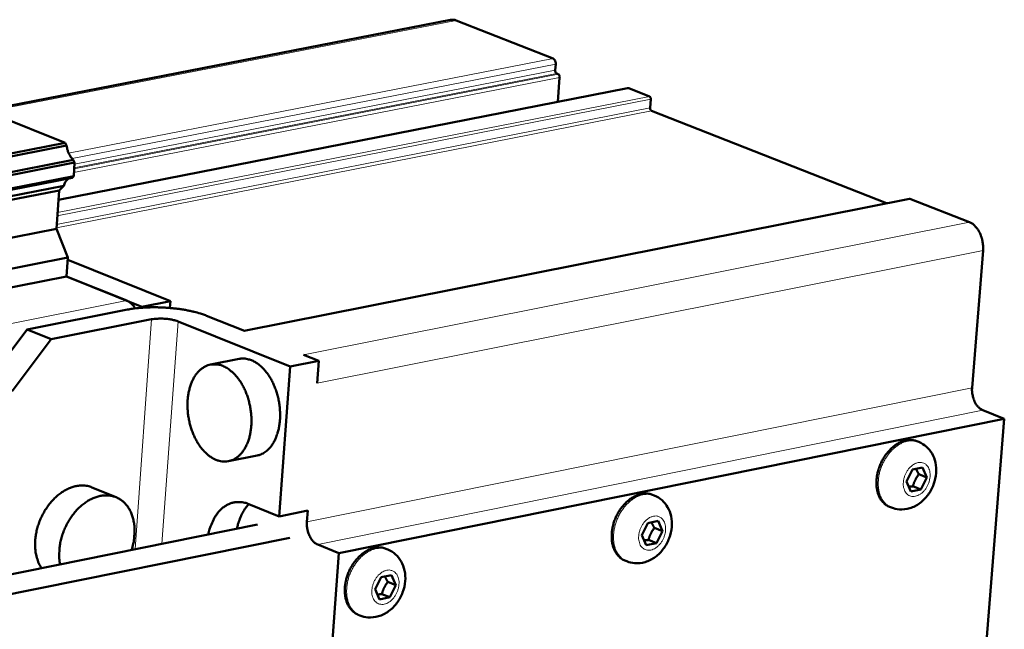
# Model space of a CAD drawing. Units: millimetres. Extents: x 0 to 5887, y 0 to 4158.
# Drawn here: x 5305 to 5406, y 2366 to 2428 of the extents above; entities that cross this region are included whole.
import ezdxf

# ---------------------------------------------------------------- set-up
doc = ezdxf.new("R2010")
doc.units = ezdxf.units.MM
doc.header["$LTSCALE"] = 7
doc.layers.add('AM_0', color=7, linetype='Continuous', lineweight=50)
doc.layers.add('AM_4', color=7, linetype='Continuous', lineweight=15, true_color=0x008000)

msp = doc.modelspace()

# ---------------------------------------------------------------- linework, layer by layer
at = {"layer": 'AM_0'}
for p, q in [((5349.3957, 2428.1606), (5301.5661, 2418.8536)), ((5349.982, 2428.0995), (5359.9144, 2424.1929)), ((5360.1876, 2423.6208), (5360.1398, 2422.9891)), ((5360.3037, 2422.6458), (5360.4267, 2422.5974)), ((5360.5906, 2422.2541), (5360.4011, 2419.7502)), ((5367.5547, 2421.1532), (5309.1452, 2409.6972)), ((5367.5547, 2421.1532), (5367.6739, 2421.1409)), ((5367.6739, 2421.1409), (5369.8047, 2420.3028)), ((5299.6902, 2419.6049), (5309.8459, 2415.5372)), ((5369.9418, 2420.0159), (5369.8726, 2419.1117)), ((5370.0097, 2418.8248), (5394.1367, 2409.3266)), ((5309.8459, 2415.5372), (4492.8796, 2255.981)), ((5309.8459, 2415.5372), (5309.9855, 2415.2429)), ((5309.9855, 2415.2429), (4492.8808, 2255.6215)), ((5310.6723, 2413.7942), (4492.8866, 2253.8516)), ((5310.8119, 2413.4999), (4492.8878, 2253.492)), ((5310.6723, 2413.7942), (5310.8119, 2413.4999)), ((5310.8119, 2413.4999), (5310.7139, 2412.1249)), ((5310.7139, 2412.1249), (4492.8927, 2251.9759)), ((5310.5414, 2411.9558), (4492.8932, 2251.8246)), ((5310.7139, 2412.1249), (5310.5414, 2411.9558)), ((5309.6925, 2411.1238), (4492.8957, 2251.0804)), ((5309.2132, 2410.6541), (4492.897, 2250.6603)), ((5309.2132, 2410.6541), (5308.9315, 2406.691)), ((5309.6925, 2411.1238), (5309.2132, 2410.6541)), ((5396.4813, 2409.7923), (5328.2052, 2396.2301)), ((5396.4813, 2409.7923), (5396.5425, 2409.7861)), ((5396.5425, 2409.7861), (5402.6553, 2407.3818)), ((5308.9315, 2406.691), (4492.9113, 2246.2919)), ((5308.9315, 2406.691), (5310.1171, 2403.7445)), ((5404.044, 2404.487), (5402.9195, 2390.3898)), ((5310.1171, 2403.7445), (4492.9229, 2242.7371)), ((5310.1171, 2403.7445), (5309.9803, 2401.823)), ((5320.6369, 2399.2843), (5310.1023, 2403.5357)), ((5309.9803, 2401.823), (4492.9299, 2240.6189)), ((5309.9803, 2401.823), (5316.1553, 2399.3282)), ((5309.9803, 2401.823), (5317.7021, 2398.7033)), ((5317.7021, 2398.7033), (5320.6369, 2399.2843)), ((5320.5858, 2398.5776), (5320.6369, 2399.2843)), ((5316.2338, 2398.4126), (5305.9381, 2396.3743)), ((5317.6949, 2398.6029), (5317.7021, 2398.7033)), ((5308.4123, 2395.3703), (5318.7108, 2397.4114)), ((5321.4194, 2397.2015), (5332.9252, 2392.5531)), ((5328.2361, 2396.2176), (5324.3553, 2397.7837)), ((5305.9381, 2396.3743), (5301.9298, 2391.0558)), ((5308.4123, 2395.3703), (5305.9381, 2396.3743)), ((5304.4018, 2390.0483), (5308.4123, 2395.3703)), ((5327.6851, 2393.3461), (5324.7449, 2392.7609)), ((5332.9252, 2392.5531), (5335.8647, 2393.139)), ((5335.8647, 2393.139), (5334.3055, 2393.7682)), ((5335.6956, 2390.8418), (5335.8647, 2393.139)), ((5331.7969, 2377.1744), (5332.9252, 2392.5531)), ((5404.0293, 2388.0741), (5406.2268, 2387.1996)), ((5406.2268, 2387.1996), (5337.9413, 2373.3886)), ((5406.2268, 2387.1996), (5402.6029, 2341.9526)), ((5397.4417, 2384.8164), (5397.2534, 2384.8916)), ((5329.5469, 2383.4325), (5326.6081, 2382.8432)), ((5396.1942, 2380.7577), (5396.805, 2382.0005)), ((5396.805, 2382.0005), (5397.8461, 2382.2116)), ((5397.8461, 2382.2116), (5398.2763, 2381.1802)), ((5398.2763, 2381.1802), (5397.4603, 2381.5068)), ((5398.2763, 2381.1802), (5397.6657, 2379.9379)), ((5312.5881, 2380.1566), (5315.0625, 2379.144)), ((5396.6247, 2379.7265), (5396.1942, 2380.7577)), ((5397.6657, 2379.9379), (5396.6247, 2379.7265)), ((5396.8498, 2380.2647), (5397.6657, 2379.9379)), ((5370.3039, 2379.3187), (5370.1162, 2379.3945)), ((5328.6859, 2378.4437), (5331.7969, 2377.1744)), ((5394.6396, 2378.0793), (5394.4515, 2378.1549)), ((5331.7969, 2377.1744), (5334.7328, 2377.7661)), ((5334.6485, 2376.6205), (5334.7328, 2377.7661)), ((5329.5669, 2376.3369), (4486.0706, 2206.3072)), ((5369.0315, 2375.2463), (5369.644, 2376.4939)), ((5369.644, 2376.4939), (5370.6934, 2376.7067)), ((5371.1302, 2375.6722), (5370.3165, 2376.0012)), ((5370.6934, 2376.7067), (5371.1302, 2375.6722)), ((5332.8802, 2374.9836), (4486.8365, 2204.1911)), ((5369.4687, 2374.212), (5369.0315, 2375.2463)), ((5371.1302, 2375.6722), (5370.5179, 2374.425)), ((5337.9413, 2373.3886), (5335.7593, 2374.2795)), ((5342.9487, 2373.7767), (5342.7615, 2373.8531)), ((5370.5179, 2374.425), (5369.4687, 2374.212)), ((5369.7043, 2374.7543), (5370.5179, 2374.425)), ((5334.5659, 2327.7457), (5337.9413, 2373.3886)), ((5367.4751, 2372.5648), (5367.2875, 2372.6408)), ((5341.6507, 2369.6907), (5342.2649, 2370.9431)), ((5342.2649, 2370.9431), (5343.3228, 2371.1576)), ((5343.3228, 2371.1576), (5343.7663, 2370.1199)), ((5343.7663, 2370.1199), (5342.9549, 2370.4514)), ((5343.7663, 2370.1199), (5343.1523, 2368.868)), ((5342.0946, 2368.6532), (5341.6507, 2369.6907)), ((5343.1523, 2368.868), (5342.0946, 2368.6532)), ((5342.3411, 2369.1997), (5343.1523, 2368.868)), ((5340.0925, 2367.0061), (5339.9054, 2367.0827))]:
    msp.add_line(p, q, dxfattribs=at)
at = {"layer": 'AM_0', "flags": 128}
for points in [[(5349.3957, 2428.1606, -0.03497344), (5349.5407, 2428.177, -0.03497344), (5349.6865, 2428.173, -0.03660628), (5349.837, 2428.1471, -0.03660628), (5349.982, 2428.0995)], [(5359.9144, 2424.1929, -0.05019696), (5360.0132, 2424.128, -0.07918703), (5360.0635, 2424.072, -0.03197376), (5360.1132, 2423.9829, -0.02502419), (5360.1635, 2423.8626, -0.06159284), (5360.186, 2423.7628, -0.04430267), (5360.1876, 2423.6208)], [(5360.1398, 2422.9891, 0.07904095), (5360.1427, 2422.8796, 0.07904095), (5360.1793, 2422.7764, 0.06552425), (5360.2329, 2422.7029, 0.06552425), (5360.3037, 2422.6458)], [(5360.4267, 2422.5974, -0.06552692), (5360.4975, 2422.5403, -0.06552692), (5360.5511, 2422.4668, -0.07904163), (5360.5878, 2422.3636, -0.07904163), (5360.5906, 2422.2541)], [(5369.8047, 2420.3028, -0.06567303), (5369.8639, 2420.2551, -0.06567303), (5369.9088, 2420.1936, -0.07911973), (5369.9394, 2420.1074, -0.07911973), (5369.9418, 2420.0159)], [(5369.8726, 2419.1117, 0.07909522), (5369.8749, 2419.0202, 0.07909522), (5369.9056, 2418.934, 0.06566552), (5369.9504, 2418.8726, 0.06566552), (5370.0097, 2418.8248)], [(5309.9855, 2415.2429, 0.02085475), (5310.0264, 2414.9702, 0.03511755), (5310.0687, 2414.8118, 0.00610823), (5310.1799, 2414.5009, 0.02043198), (5310.218, 2414.4099, 0.0245103), (5310.2671, 2414.317, 0.00862903), (5310.4237, 2414.0632, 0.0441098), (5310.5051, 2413.9578, 0.0250954), (5310.6723, 2413.7942)], [(5310.3003, 2411.9085, 0.04060282), (5310.1333, 2411.8202, 0.06648913), (5310.0449, 2411.7456, 0.01961877), (5309.9488, 2411.6311, 0.0154697), (5309.8374, 2411.4778, 0.0521724), (5309.7633, 2411.3398, 0.0358736), (5309.6925, 2411.1238)], [(5402.6553, 2407.3818, -0.03200455), (5402.9174, 2407.2481, -0.05467943), (5403.0554, 2407.1444, -0.01323939), (5403.3154, 2406.8869, -0.03113508), (5403.416, 2406.7679, -0.02380642), (5403.5815, 2406.5216, -0.0255661), (5403.7124, 2406.2781, -0.02144141), (5403.833, 2405.992, -0.02233364), (5403.9244, 2405.7083, -0.02094547), (5403.9569, 2405.5663, -0.00640972), (5404.0375, 2405.0973, -0.03670566), (5404.0564, 2404.8731, -0.02136096), (5404.044, 2404.487)], [(5316.1553, 2399.3282, -0.02674813), (5316.3613, 2399.2262, -0.04674662), (5316.4695, 2399.151, -0.00949298), (5316.6052, 2399.0322, -0.00789056), (5316.7633, 2398.8837, -0.03878714), (5316.8742, 2398.7581, -0.02435342), (5317.0242, 2398.5375)], [(5324.3553, 2397.7837, 0.00880049), (5323.9348, 2397.9402, 0.01745544), (5323.719, 2398.0079, 0.00119596), (5323.0792, 2398.1826, 0.00862792), (5322.9901, 2398.205, 0.00670106), (5322.574, 2398.2964, 0.0072372), (5322.1866, 2398.3703, 0.00609083), (5321.7477, 2398.4419, 0.00639605), (5321.3282, 2398.4996, 0.0057931), (5320.8775, 2398.5504, 0.00592828), (5320.4361, 2398.5898, 0.00575662), (5319.9847, 2398.6194, 0.00574668), (5319.532, 2398.6386, 0.00597605), (5319.0911, 2398.647, 0.00581918), (5318.6383, 2398.645, 0.00649021), (5318.2187, 2398.6328, 0.00615722), (5317.7768, 2398.6087, 0.00739623), (5317.6911, 2398.6017, 0.0008761), (5316.9687, 2398.5306, 0.01483202), (5316.7205, 2398.4983, 0.00751245), (5316.2338, 2398.4126)], [(5318.7108, 2397.4114, -0.01118449), (5318.9891, 2397.4561, -0.02177206), (5319.1332, 2397.4696, -0.00196619), (5319.5377, 2397.4883, -0.0108217), (5319.6113, 2397.4898, -0.00934938), (5319.8645, 2397.4848, -0.00953254), (5320.1125, 2397.4705, -0.01002375), (5320.3506, 2397.4474, -0.00942657), (5320.6026, 2397.413, -0.01213185), (5320.6789, 2397.3992, -0.00249142), (5321.0484, 2397.3213, -0.02482699), (5321.1753, 2397.2872, -0.01260186), (5321.4194, 2397.2015)], [(5327.6851, 2393.3461, -0.03570204), (5328.0753, 2393.3909, -0.05795776), (5328.3172, 2393.3733, -0.01527451), (5328.7711, 2393.2721, -0.03557098), (5328.9608, 2393.2091, -0.02849806), (5329.296, 2393.0476, -0.03030574), (5329.5912, 2392.8598, -0.023449), (5329.9113, 2392.6042, -0.02523651), (5330.1842, 2392.3388, -0.01981561), (5330.4738, 2392.0015, -0.02125324), (5330.717, 2391.6659, -0.01744872), (5330.9637, 2391.2635, -0.01844841), (5331.169, 2390.8671, -0.01607201), (5331.3638, 2390.4179, -0.01665523), (5331.5229, 2389.973, -0.01549457), (5331.6597, 2389.4962, -0.01569901), (5331.765, 2389.018, -0.01563115), (5331.8405, 2388.5328, -0.01547362), (5331.8861, 2388.0389, -0.01649105), (5331.8994, 2387.5639, -0.01595842), (5331.8814, 2387.0732, -0.01817), (5331.8342, 2386.6256, -0.01722604), (5331.7511, 2386.1582, -0.02083606), (5331.6468, 2385.7528, -0.01945361), (5331.5004, 2385.329, -0.0246655), (5331.3433, 2384.9778, -0.02291139), (5331.1389, 2384.6175, -0.02962201), (5330.9333, 2384.33, -0.02779054), (5330.6806, 2384.0508, -0.03495219), (5330.5284, 2383.9201, -0.01490093), (5330.143, 2383.6507, -0.05738489), (5329.9264, 2383.5419, -0.03514158), (5329.5469, 2383.4325)], [(5326.0229, 2392.6225, 0.03630719), (5325.6523, 2392.7486, 0.05551238), (5325.3984, 2392.7855, 0.01538561), (5324.9631, 2392.7867, 0.03725919), (5324.7841, 2392.7683, 0.03725549), (5324.4838, 2392.6911, 0.03772634), (5324.202, 2392.5715, 0.03316044), (5323.92, 2392.4013, 0.03446272), (5323.6732, 2392.2025, 0.02771901), (5323.4229, 2391.9434, 0.02948026), (5323.2169, 2391.6745, 0.02293815), (5323.0106, 2391.3372, 0.02466878), (5322.8494, 2391.0068, 0.01944164), (5322.6963, 2390.6068, 0.02084433), (5322.5839, 2390.2234, 0.01711429), (5322.4895, 2389.7785, 0.01810821), (5322.4301, 2389.3528, 0.01571153), (5322.3965, 2388.8814, 0.01631631), (5322.3933, 2388.4263, 0.01505464), (5322.4201, 2387.9466, 0.01530724), (5322.4749, 2387.4773, 0.01505505), (5322.5592, 2387.0069, 0.01497544), (5322.672, 2386.54, 0.01570627), (5322.8089, 2386.0954, 0.01528788), (5322.9775, 2385.6482, 0.0170772), (5323.1605, 2385.2441, 0.01628964), (5323.3802, 2384.8341, 0.01930431), (5323.6021, 2384.4828, 0.01811234), (5323.8658, 2384.127, 0.02255616), (5324.1188, 2383.8382, 0.02097483), (5324.4168, 2383.5525, 0.02690077), (5324.6937, 2383.3337, 0.02510352), (5325.0132, 2383.1313, 0.03196071), (5325.3076, 2382.9889, 0.03036), (5325.6336, 2382.8787, 0.03639826), (5325.9379, 2382.8193, 0.03547238), (5326.2556, 2382.8038, 0.03802277), (5326.5601, 2382.8338, 0.03799943), (5326.8568, 2382.9095, 0.03560308), (5327.1497, 2383.0324, 0.03648584), (5327.4153, 2383.1921, 0.03052849), (5327.6835, 2383.4069, 0.03209983), (5327.911, 2383.6414, 0.02525173), (5328.1413, 2383.9407, 0.02703728), (5328.326, 2384.2412, 0.02108672), (5328.5072, 2384.6118, 0.02266768), (5328.645, 2384.97, 0.01819275), (5328.7698, 2385.3949, 0.01938877), (5328.8567, 2385.8013, 0.0163468), (5328.9212, 2386.2623, 0.01713937), (5328.9531, 2386.7051, 0.01532826), (5328.9566, 2387.1837, 0.01575168), (5328.9309, 2387.6487, 0.01500343), (5328.875, 2388.1268, 0.01508812), (5328.7909, 2388.5979, 0.0153256), (5328.6794, 2389.0582, 0.01507851), (5328.5379, 2389.5183, 0.01632663), (5328.3767, 2389.9451, 0.01572829), (5328.1814, 2390.3765, 0.01811122), (5327.9775, 2390.7561, 0.01712519), (5327.7341, 2391.1414, 0.0208402), (5327.4952, 2391.4627, 0.01944729), (5327.2123, 2391.7854, 0.02465758), (5327.072, 2391.9194, 0.00839349), (5326.635, 2392.2851, 0.04402459), (5326.4241, 2392.4269, 0.02503657), (5326.0229, 2392.6225)], [(5402.9195, 2390.3898, 0.02558625), (5402.9112, 2390.0235, 0.04248397), (5402.9361, 2389.8041, 0.00902971), (5403.0296, 2389.3787, 0.02487615), (5403.0739, 2389.2268, 0.02827621), (5403.1786, 2388.9724, 0.02647259), (5403.3194, 2388.7146, 0.03483884), (5403.4171, 2388.5784, 0.01671036), (5403.6486, 2388.3174, 0.0609159), (5403.7792, 2388.2095, 0.0362012), (5404.0293, 2388.0741)], [(5394.4515, 2378.1549, -0.0398582), (5394.1124, 2378.3288, -0.06331759), (5393.9254, 2378.4801, -0.01853778), (5393.6305, 2378.8115, -0.03956774), (5393.5111, 2378.9819, -0.03176417), (5393.3468, 2379.3067, -0.03361159), (5393.2329, 2379.6314, -0.02646878), (5393.147, 2380.0197, -0.02821929), (5393.1067, 2380.3907, -0.02305991), (5393.1044, 2380.815, -0.0243176), (5393.1402, 2381.2158, -0.0212869), (5393.2189, 2381.6478, -0.02193996), (5393.3312, 2382.0588, -0.02086813), (5393.4832, 2382.4722, -0.02091294), (5393.6688, 2382.8707, -0.02170312), (5393.8823, 2383.2426, -0.02114065), (5394.1334, 2383.6043, -0.02386609), (5394.3943, 2383.916, -0.02269515), (5394.6979, 2384.2169, -0.02753007), (5394.9915, 2384.4546, -0.02583524), (5395.3295, 2384.6731, -0.03272584), (5395.642, 2384.8266, -0.0308518), (5395.9915, 2384.9462, -0.03872087), (5396.197, 2384.9858, -0.01799864), (5396.6455, 2385.0204, -0.06255575), (5396.8852, 2385.0003, -0.03909017), (5397.2534, 2384.8916)], [(5307.4031, 2371.8692, -0.02610172), (5307.1408, 2372.3294, -0.04512789), (5307.0282, 2372.6148, -0.00903788), (5306.8527, 2373.2551, -0.02577773), (5306.8069, 2373.4835, -0.02139567), (5306.7561, 2373.972, -0.02253749), (5306.7488, 2374.4381, -0.01947769), (5306.7838, 2374.9498, -0.02024417), (5306.8564, 2375.4379, -0.01847094), (5306.9735, 2375.949, -0.01884941), (5307.1252, 2376.4399, -0.01827423), (5307.3169, 2376.9282, -0.01827205), (5307.5437, 2377.4013, -0.01885712), (5307.7996, 2377.8468, -0.01847421), (5308.0939, 2378.2808, -0.02025806), (5308.4016, 2378.6664, -0.01948699), (5308.7523, 2379.0406, -0.02255856), (5309.0985, 2379.3528, -0.02141224), (5309.4906, 2379.6483, -0.02580655), (5309.862, 2379.8767, -0.02438088), (5310.2772, 2380.0779, -0.02982782), (5310.661, 2380.2148, -0.02837563), (5311.0784, 2380.3109, -0.03390371), (5311.3072, 2380.3343, -0.01409163), (5311.8599, 2380.3375, -0.05534295), (5312.1442, 2380.2995, -0.03398364), (5312.5881, 2380.1566)], [(5316.6569, 2373.7346, 0.02016843), (5316.8313, 2374.3655, 0.03398748), (5316.8938, 2374.7491, 0.00564553), (5316.9582, 2375.5303, 0.01998437), (5316.965, 2375.7517, 0.02342767), (5316.9391, 2376.2144, 0.02217559), (5316.8674, 2376.6987, 0.02696083), (5316.7623, 2377.1185, 0.02546584), (5316.6051, 2377.5488, 0.03118198), (5316.4241, 2377.9111, 0.02974908), (5316.1896, 2378.265, 0.03516009), (5315.9372, 2378.5556, 0.0341881), (5315.6389, 2378.8158, 0.03727567), (5315.3225, 2379.0205, 0.03702768), (5314.977, 2379.1772, 0.03624793), (5314.6078, 2379.283, 0.03677727), (5314.2327, 2379.3333, 0.03255269), (5313.8266, 2379.3312, 0.03373291), (5313.4384, 2379.2773, 0.02800861), (5313.0156, 2379.1642, 0.02950048), (5312.629, 2379.0115, 0.02406601), (5312.2116, 2378.7924, 0.02548345), (5311.8397, 2378.5474, 0.02121386), (5311.4491, 2378.2342, 0.02232077), (5311.1051, 2377.9053, 0.01942058), (5310.7596, 2377.515, 0.02013591), (5310.4573, 2377.1133, 0.01854602), (5310.1717, 2376.6657, 0.01886288), (5309.9245, 2376.2059, 0.01849554), (5309.7096, 2375.7226, 0.0184211), (5309.5302, 2375.2228, 0.01925122), (5309.393, 2374.7258, 0.0187833), (5309.2916, 2374.2071, 0.02086493), (5309.2654, 2373.9783, 0.00618532), (5309.2189, 2373.2031, 0.03724585), (5309.2282, 2372.8575, 0.02111804), (5309.3155, 2372.2547)], [(5367.2875, 2372.6408, -0.03969608), (5366.946, 2372.8173, -0.06307971), (5366.7579, 2372.9702, -0.01841331), (5366.4609, 2373.305, -0.03941669), (5366.341, 2373.4765, -0.03174205), (5366.1759, 2373.8035, -0.0335637), (5366.0613, 2374.1304, -0.02651947), (5365.9752, 2374.5207, -0.02824635), (5365.9349, 2374.8938, -0.02314467), (5365.9329, 2375.3199, -0.02438704), (5365.9693, 2375.7226, -0.02138674), (5366.049, 2376.156, -0.0220315), (5366.1625, 2376.5685, -0.02097486), (5366.316, 2376.9831, -0.02101635), (5366.5034, 2377.3825, -0.02181155), (5366.7188, 2377.7551, -0.0212505), (5366.972, 2378.1171, -0.0239684), (5367.2352, 2378.4291, -0.02280574), (5367.5412, 2378.7297, -0.02760934), (5367.8374, 2378.9671, -0.02593305), (5368.1779, 2379.1847, -0.03274882), (5368.4931, 2379.3375, -0.03090223), (5368.845, 2379.4557, -0.038642), (5369.0518, 2379.4944, -0.01792113), (5369.5039, 2379.527, -0.0623839), (5369.7454, 2379.5055, -0.03899408), (5370.1162, 2379.3945)], [(5324.5282, 2375.3212, -0.01965126), (5324.6616, 2375.878, -0.03264402), (5324.7765, 2376.2031, -0.00533016), (5325.0475, 2376.8172, -0.01955715), (5325.1297, 2376.9807, -0.02460585), (5325.3305, 2377.3056, -0.02303471), (5325.5771, 2377.6306, -0.02880795), (5325.8203, 2377.8903, -0.02733913), (5326.1055, 2378.1334, -0.03263291), (5326.3868, 2378.3201, -0.03164921), (5326.699, 2378.4738, -0.03456159), (5327.0126, 2378.5795, -0.0343261), (5327.3399, 2378.6415, -0.03346276), (5327.5262, 2378.6512, -0.01290552), (5328.0089, 2378.6314, -0.05098336), (5328.2808, 2378.5852, -0.03271715), (5328.6859, 2378.4437)], [(5327.4608, 2375.9124, -0.01619784), (5327.574, 2376.3922, -0.02777218), (5327.6644, 2376.6654, -0.00371628), (5327.8877, 2377.2204, -0.01611618), (5327.9443, 2377.3463, -0.01953464), (5328.0148, 2377.4773, -0.00537053), (5328.2945, 2377.9404, -0.03543631), (5328.4294, 2378.1275, -0.01970321), (5328.7074, 2378.435)], [(5335.7593, 2374.2795, -0.03161103), (5335.5505, 2374.3896, -0.05427456), (5335.4414, 2374.4737, -0.01298028), (5335.2341, 2374.6834, -0.03070916), (5335.1544, 2374.7794, -0.02327737), (5335.0222, 2374.9793, -0.02507055), (5334.9179, 2375.1759, -0.02095962), (5334.8213, 2375.4072, -0.02184874), (5334.7479, 2375.6362, -0.02051372), (5334.7219, 2375.7494, -0.00618246), (5334.656, 2376.1289, -0.03610442), (5334.6402, 2376.3091, -0.0209349), (5334.6485, 2376.6205)], [(5339.9054, 2367.0827, -0.03953455), (5339.5615, 2367.2618, -0.06284251), (5339.3721, 2367.4164, -0.01828953), (5339.0731, 2367.7545, -0.03926599), (5338.9527, 2367.9272, -0.0317199), (5338.7868, 2368.2563, -0.03351571), (5338.6715, 2368.5855, -0.02657028), (5338.5852, 2368.9778, -0.02827346), (5338.545, 2369.3532, -0.02322994), (5338.5433, 2369.781, -0.02445689), (5338.5804, 2370.1856, -0.02148734), (5338.6611, 2370.6205, -0.02212376), (5338.7759, 2371.0345, -0.02108241), (5338.9309, 2371.4501, -0.02112059), (5339.12, 2371.8504, -0.02192061), (5339.3374, 2372.2237, -0.02136111), (5339.5928, 2372.586, -0.02407086), (5339.8584, 2372.8982, -0.02291673), (5340.1668, 2373.1985, -0.02768796), (5340.4656, 2373.4357, -0.02603044), (5340.8086, 2373.6523, -0.03277019), (5341.1266, 2373.8043, -0.03095113), (5341.481, 2373.9211, -0.0385613), (5341.6891, 2373.9589, -0.01784274), (5342.1448, 2373.9894, -0.06221059), (5342.3882, 2373.9666, -0.0388965), (5342.7615, 2373.8531)]]:
    msp.add_lwpolyline(points, format="xyb", dxfattribs=at)
at = {"layer": 'AM_0'}
for points, knots in [([(5397.4417, 2384.8164), (5397.7287, 2384.7018), (5397.998, 2384.5351), (5398.4573, 2384.1292), (5398.6534, 2383.8864), (5398.9683, 2383.3416), (5399.0859, 2383.031), (5399.2339, 2382.3606), (5399.2572, 2381.9907), (5399.2002, 2381.2331), (5399.1119, 2380.8361), (5398.8325, 2380.0824), (5398.6369, 2379.7169), (5398.1627, 2379.0687), (5397.8783, 2378.7777), (5397.2496, 2378.3098), (5396.8964, 2378.1264), (5396.1828, 2377.9089), (5395.8139, 2377.8646), (5395.1768, 2377.9116), (5394.8983, 2377.9755), (5394.6396, 2378.0793)], [0, 0, 0, 0, 0.10252773, 0.10252773, 0.20402904, 0.20402904, 0.31139739, 0.31139739, 0.42856184, 0.42856184, 0.55356311, 0.55356311, 0.67997274, 0.67997274, 0.80620628, 0.80620628, 0.93201469, 0.93201469, 1.05053636, 1.05053636, 1.14307606, 1.14307606, 1.14307606, 1.14307606]), ([(5370.3039, 2379.3187), (5370.5923, 2379.2023), (5370.8629, 2379.0336), (5371.3239, 2378.6234), (5371.5206, 2378.3782), (5371.836, 2377.8287), (5371.9535, 2377.5157), (5372.1004, 2376.8409), (5372.1228, 2376.4692), (5372.0632, 2375.7085), (5371.9734, 2375.3104), (5371.6906, 2374.5551), (5371.4929, 2374.1892), (5371.0144, 2373.5408), (5370.7276, 2373.25), (5370.0946, 2372.7837), (5369.7395, 2372.6016), (5369.0226, 2372.3871), (5368.6523, 2372.3444), (5368.0133, 2372.3944), (5367.7344, 2372.4596), (5367.4751, 2372.5648)], [0, 0, 0, 0, 0.10279581, 0.10279581, 0.20455656, 0.20455656, 0.31212978, 0.31212978, 0.42936078, 0.42936078, 0.55430734, 0.55430734, 0.68070257, 0.68070257, 0.80694404, 0.80694404, 0.93267494, 0.93267494, 1.05117174, 1.05117174, 1.14365426, 1.14365426, 1.14365426, 1.14365426]), ([(5342.9487, 2373.7767), (5343.2386, 2373.6586), (5343.5104, 2373.4878), (5343.9732, 2373.0732), (5344.1705, 2372.8256), (5344.4862, 2372.2714), (5344.6036, 2371.9559), (5344.7493, 2371.2767), (5344.7708, 2370.903), (5344.7086, 2370.1393), (5344.6172, 2369.7401), (5344.3308, 2368.9833), (5344.1311, 2368.6169), (5343.6482, 2367.9683), (5343.359, 2367.6779), (5342.7216, 2367.2133), (5342.3645, 2367.0325), (5341.6442, 2366.8209), (5341.2725, 2366.78), (5340.6317, 2366.8331), (5340.3522, 2366.8997), (5340.0925, 2367.0061)], [0, 0, 0, 0, 0.10306417, 0.10306417, 0.20508437, 0.20508437, 0.31286135, 0.31286135, 0.43015773, 0.43015773, 0.55504986, 0.55504986, 0.68142936, 0.68142936, 0.80767599, 0.80767599, 0.9333292, 0.9333292, 1.05180314, 1.05180314, 1.14423373, 1.14423373, 1.14423373, 1.14423373])]:
    msp.add_open_spline(points, degree=3, knots=knots, dxfattribs=at)
for points, weights in [([(5397.4603, 2381.5068), (5397.2666, 2381.8248), (5397.1656, 2382.0736)], [1, 1.08110787877, 1.07716772775]), ([(5396.8498, 2380.2647), (5397.0243, 2380.9381), (5397.4603, 2381.5068)], [1, 1.15470053838, 1]), ([(5396.4205, 2380.2159), (5396.6061, 2380.2448), (5396.8498, 2380.2647)], [1.06955719109, 1.05279835096, 1]), ([(5369.7043, 2374.7543), (5369.8801, 2375.4305), (5370.3165, 2376.0012)], [1, 1.15470053838, 1]), ([(5370.3165, 2376.0012), (5370.1212, 2376.3203), (5370.0185, 2376.5698)], [1, 1.08110787877, 1.07716772775]), ([(5369.261, 2374.7033), (5369.4521, 2374.7336), (5369.7043, 2374.7543)], [1.0705475269, 1.05441135145, 1]), ([(5342.9549, 2370.4514), (5342.758, 2370.7716), (5342.6537, 2371.0219)], [1, 1.08110787877, 1.07716772775]), ([(5342.3411, 2369.1997), (5342.518, 2369.8787), (5342.9549, 2370.4514)], [1, 1.15470053838, 1]), ([(5341.8836, 2369.1464), (5342.0802, 2369.1783), (5342.3411, 2369.1997)], [1.07147816329, 1.05603809023, 1])]:
    msp.add_rational_spline(points, weights, degree=2, dxfattribs=at)
at = {"layer": 'AM_4'}
for p, q in [((5349.982, 2428.0995), (5301.8625, 2418.7349)), ((5359.9144, 2424.1929), (5310.1891, 2414.4732)), ((5360.1876, 2423.6208), (5310.5478, 2413.9133)), ((5360.4267, 2422.5974), (5310.7676, 2412.8784)), ((5360.3037, 2422.6458), (5310.7729, 2412.9524)), ((5360.1398, 2422.9891), (5310.8002, 2413.3358)), ((5360.5906, 2422.2541), (5310.7403, 2412.4949)), ((5367.6739, 2421.1409), (5309.1426, 2409.6607)), ((5369.9418, 2420.0159), (5309.0284, 2408.0546)), ((5369.8047, 2420.3028), (5309.0513, 2408.3756)), ((5370.0097, 2418.8248), (5308.9408, 2406.8221)), ((5369.8726, 2419.1117), (5308.9636, 2407.1432)), ((5396.5425, 2409.7861), (5328.2361, 2396.2176)), ((5402.6553, 2407.3818), (5334.3055, 2393.7682)), ((5404.044, 2404.487), (5335.6956, 2390.8418)), ((5316.1553, 2399.3282), (4492.9435, 2236.4639)), ((5317.0103, 2373.8058), (5318.7108, 2397.4114)), ((5319.7684, 2374.3618), (5321.4194, 2397.2015)), ((5402.9195, 2390.3898), (5334.6485, 2376.6205)), ((5404.0293, 2388.0741), (5335.7593, 2374.2795))]:
    msp.add_line(p, q, dxfattribs=at)
at = {"layer": 'AM_4', "flags": 128}
for points in [[(5397.4417, 2384.8164, 0.03909101), (5397.0734, 2384.9251, 0.06255721), (5396.8338, 2384.9452, 0.01799932), (5396.3853, 2384.9106, 0.03872157), (5396.1798, 2384.8709, 0.03085145), (5395.8303, 2384.7514, 0.03272572), (5395.5177, 2384.5978, 0.0258345), (5395.1797, 2384.3793, 0.02752947), (5394.8861, 2384.1417, 0.02269428), (5394.5825, 2383.8408, 0.0238653), (5394.3216, 2383.529, 0.02113977), (5394.0705, 2383.1673, 0.02170226), (5393.857, 2382.7954, 0.02091209), (5393.6714, 2382.3969, 0.02086727), (5393.5194, 2381.9834, 0.02193919), (5393.4071, 2381.5724, 0.02128608), (5393.3283, 2381.1404, 0.024317), (5393.2925, 2380.7396, 0.0230592), (5393.2949, 2380.3152, 0.02821901), (5393.3351, 2379.9443, 0.02646831), (5393.421, 2379.5559, 0.03361191), (5393.5349, 2379.2313, 0.03176427), (5393.6992, 2378.9065, 0.0395689), (5393.8186, 2378.736, 0.01853875), (5394.1135, 2378.4046, 0.06331946), (5394.3005, 2378.2533, 0.03985946), (5394.6396, 2378.0793)], [(5397.3725, 2382.6974, -0.06226812), (5397.6404, 2382.7254, -0.08580023), (5397.8329, 2382.6881, -0.03660984), (5398.0894, 2382.5688, -0.06337555), (5398.2212, 2382.4715, -0.05345141), (5398.3785, 2382.2856, -0.05430306), (5398.4906, 2382.0737, -0.03992923), (5398.5732, 2381.8052, -0.04236917), (5398.6085, 2381.5428, -0.03212501), (5398.6038, 2381.2321, -0.03413001), (5398.5608, 2380.9427, -0.02971725), (5398.4741, 2380.6356, -0.03021404), (5398.3533, 2380.3459, -0.03132688), (5398.2015, 2380.0794, -0.03016843), (5398.0111, 2379.8242, -0.03693656), (5397.8142, 2379.6232, -0.03454136), (5397.5752, 2379.4405, -0.04695907), (5397.3512, 2379.3211, -0.044968), (5397.0984, 2379.2412, -0.05901204), (5396.868, 2379.2184, -0.0588487), (5396.638, 2379.2501, -0.06345817), (5396.4301, 2379.3335, -0.06336776), (5396.2496, 2379.4664, -0.05348655), (5396.0922, 2379.6522, -0.05431956), (5395.98, 2379.864, -0.03996144), (5395.8973, 2380.1325, -0.04238873), (5395.8618, 2380.395, -0.03214689), (5395.8664, 2380.7058, -0.03414611), (5395.9094, 2380.9953, -0.02973396), (5395.9961, 2381.3025, -0.03022822), (5396.1169, 2381.5924, -0.03134331), (5396.2688, 2381.859, -0.03018452), (5396.4594, 2382.1144, -0.03695669), (5396.5957, 2382.2534, -0.01857626), (5396.8955, 2382.4981, -0.06301067), (5397.0662, 2382.5962, -0.03837662), (5397.3725, 2382.6974)], [(5370.3039, 2379.3187, 0.03899492), (5369.9332, 2379.4298, 0.06238535), (5369.6916, 2379.4512, 0.0179218), (5369.2396, 2379.4186, 0.03864271), (5369.0327, 2379.3799, 0.03090189), (5368.6808, 2379.2617, 0.03274871), (5368.3656, 2379.1089, 0.02593231), (5368.0251, 2378.8913, 0.02760876), (5367.7289, 2378.6538, 0.02280488), (5367.4229, 2378.3532, 0.02396761), (5367.1597, 2378.0412, 0.02124962), (5366.9065, 2377.6792, 0.02181069), (5366.691, 2377.3066, 0.0210155), (5366.5037, 2376.9071, 0.020974), (5366.3502, 2376.4926, 0.02203074), (5366.2366, 2376.0801, 0.02138592), (5366.1569, 2375.6466, 0.02438644), (5366.1205, 2375.2439, 0.02314395), (5366.1225, 2374.8178, 0.02824607), (5366.1628, 2374.4447, 0.02651901), (5366.2489, 2374.0543, 0.03356401), (5366.3635, 2373.7274, 0.03174215), (5366.5286, 2373.4005, 0.03941784), (5366.6485, 2373.2289, 0.01841427), (5366.9454, 2372.8942, 0.06308157), (5367.1336, 2372.7413, 0.03969733), (5367.4751, 2372.5648)], [(5370.2143, 2377.1937, -0.06195826), (5370.4846, 2377.2221, -0.08541609), (5370.6788, 2377.1848, -0.03635824), (5370.9379, 2377.0652, -0.06309674), (5371.071, 2376.9679, -0.0534632), (5371.23, 2376.7816, -0.05430258), (5371.3438, 2376.569, -0.04012507), (5371.4278, 2376.2999, -0.04252396), (5371.4643, 2376.0363, -0.03232478), (5371.4605, 2375.7247, -0.03431583), (5371.4179, 2375.4342, -0.02987824), (5371.3313, 2375.1258, -0.03038554), (5371.2103, 2374.8351, -0.0314393), (5371.0578, 2374.5674, -0.0303089), (5370.8666, 2374.3113, -0.0369695), (5370.6684, 2374.1093, -0.03461361), (5370.4281, 2373.9259, -0.04684368), (5370.2023, 2373.8058, -0.04486276), (5369.9477, 2373.7254, -0.05870526), (5369.7154, 2373.7024, -0.05850702), (5369.4833, 2373.734, -0.06316478), (5369.2736, 2373.8174, -0.06308858), (5369.091, 2373.9507, -0.05349802), (5368.9319, 2374.1368, -0.05431878), (5368.818, 2374.3494, -0.04015739), (5368.7338, 2374.6184, -0.04254352), (5368.6973, 2374.882, -0.03234688), (5368.701, 2375.1937, -0.03433206), (5368.7435, 2375.4844, -0.02989513), (5368.8301, 2375.7929, -0.03039988), (5368.9511, 2376.0838, -0.03145586), (5369.1037, 2376.3516, -0.03032513), (5369.295, 2376.6078, -0.03698966), (5369.4321, 2376.7475, -0.01857774), (5369.7338, 2376.9933, -0.062966), (5369.9059, 2377.0921, -0.03839218), (5370.2143, 2377.1937)], [(5342.9487, 2373.7767, 0.03889734), (5342.5754, 2373.8903, 0.06221204), (5342.332, 2373.913, 0.01784341), (5341.8763, 2373.8826, 0.03856201), (5341.6682, 2373.8448, 0.03095081), (5341.3138, 2373.728, 0.03277009), (5340.9958, 2373.576, 0.02602971), (5340.6528, 2373.3593, 0.02768738), (5340.354, 2373.1221, 0.02291587), (5340.0455, 2372.8218, 0.02407007), (5339.78, 2372.5096, 0.02136023), (5339.5246, 2372.1472, 0.02191975), (5339.3071, 2371.774, 0.02111975), (5339.118, 2371.3736, 0.02108154), (5338.963, 2370.958, 0.022123), (5338.8482, 2370.544, 0.02148652), (5338.7675, 2370.1091, 0.02445629), (5338.7304, 2369.7044, 0.02322922), (5338.732, 2369.2766, 0.02827318), (5338.7723, 2368.9012, 0.02656982), (5338.8586, 2368.5089, 0.03351602), (5338.9738, 2368.1797, 0.03172), (5339.1397, 2367.8506, 0.03926713), (5339.2602, 2367.6779, 0.01829047), (5339.5592, 2367.3398, 0.06284435), (5339.7486, 2367.1851, 0.03953578), (5340.0925, 2367.0061)], [(5342.8382, 2371.6459, -0.0616479), (5343.1108, 2371.6746, -0.08503215), (5343.3067, 2371.6374, -0.03610649), (5343.5685, 2371.5174, -0.06281575), (5343.7029, 2371.42, -0.05347211), (5343.8637, 2371.2334, -0.05429923), (5343.9792, 2371.02, -0.04032095), (5344.0647, 2370.7503, -0.04267862), (5344.1022, 2370.4857, -0.0325265), (5344.0993, 2370.1731, -0.03450319), (5344.0572, 2369.8814, -0.03004099), (5343.9707, 2369.5719, -0.03055878), (5343.8495, 2369.2801, -0.0315526), (5343.6963, 2369.0111, -0.03045043), (5343.5043, 2368.7542, -0.03700222), (5343.3048, 2368.5511, -0.03468582), (5343.0632, 2368.367, -0.04672756), (5342.8357, 2368.2462, -0.04475745), (5342.5792, 2368.1654, -0.05839861), (5342.345, 2368.1421, -0.0581663), (5342.1108, 2368.1736, -0.06287047), (5341.899, 2368.2571, -0.06280723), (5341.7145, 2368.3906, -0.05350662), (5341.5535, 2368.5771, -0.05431514), (5341.4379, 2368.7905, -0.04035337), (5341.3524, 2369.0601, -0.04269819), (5341.3147, 2369.3248, -0.03254883), (5341.3175, 2369.6375, -0.03451955), (5341.3596, 2369.9293, -0.03005807), (5341.4461, 2370.239, -0.03057327), (5341.5673, 2370.5309, -0.03156928), (5341.7206, 2370.8001, -0.03046681), (5341.9127, 2371.0571, -0.03702242), (5342.0505, 2371.1974, -0.01857902), (5342.3541, 2371.4443, -0.06292074), (5342.5277, 2371.5437, -0.03840746), (5342.8382, 2371.6459)]]:
    msp.add_lwpolyline(points, format="xyb", dxfattribs=at)

doc.saveas('drawing.dxf')
